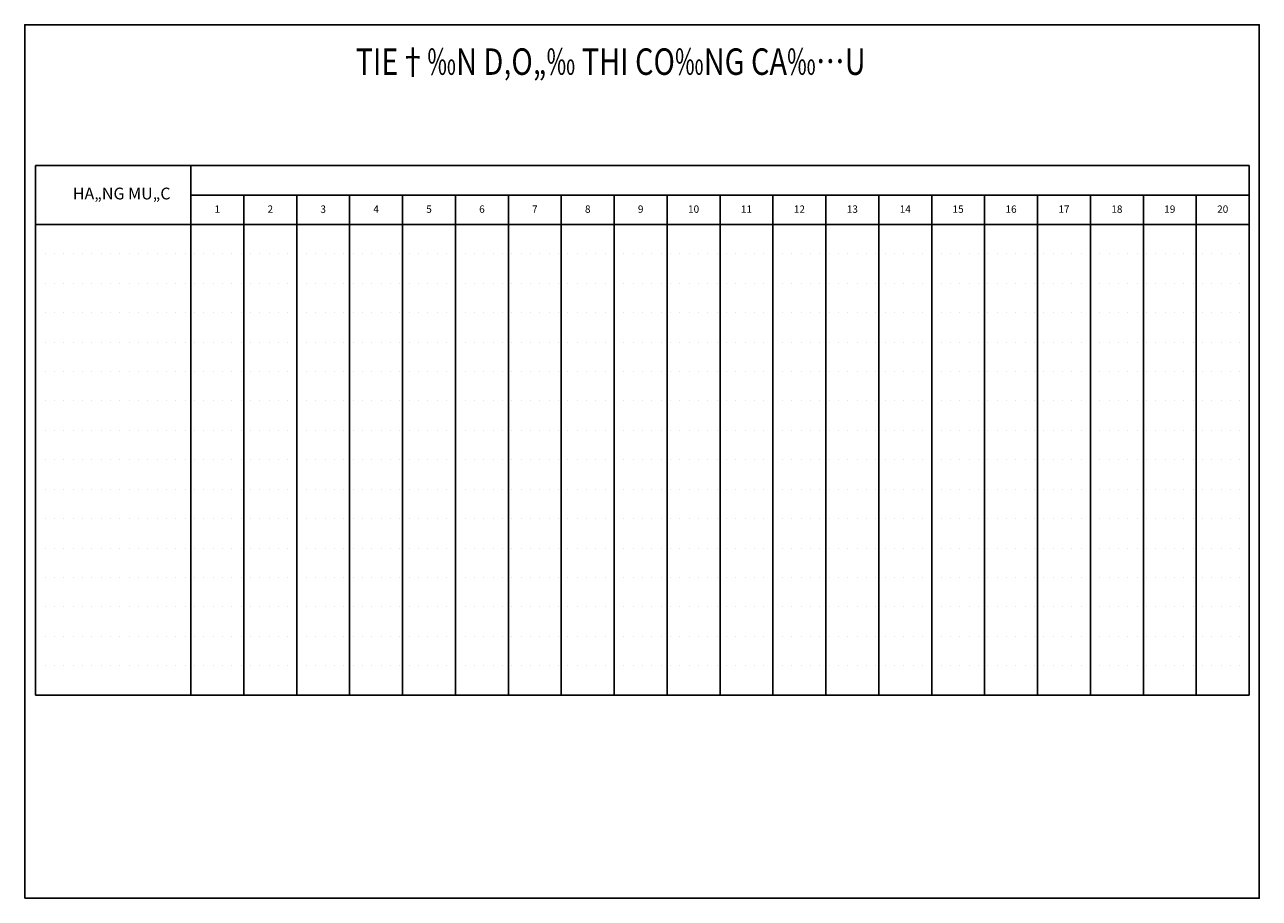
# Model space of a CAD drawing. Extents: x 16 to 1963, y 0 to 594.
# Drawn here: x 16 to 856, y 0 to 594 of the extents above; entities that cross this region are included whole.
import ezdxf
from ezdxf.enums import TextEntityAlignment as Align

# ---------------------------------------------------------------- set-up
doc = ezdxf.new("R2010")
doc.units = 0
doc.header["$LTSCALE"] = 50
doc.header["$MEASUREMENT"] = 0
doc.linetypes.add('DOT2', pattern=[0.125, 0, -0.125])
doc.layers.get('0').update_dxf_attribs({"linetype": 'CONTINUOUS'})
doc.styles.add('ROMAND', font='ROMAND')
doc.styles.add('ROMANS', font='romans.shx', dxfattribs={"height": 150})

msp = doc.modelspace()

# ---------------------------------------------------------------- linework, layer by layer
at = {"color": 6}
for p, q in [((849.54, 498.17), (23.88, 498.17)), ((23.88, 498.17), (23.88, 138.17)), ((777.54, 478.17), (777.54, 138.17)), ((849.54, 138.17), (23.88, 138.17))]:
    msp.add_line(p, q, dxfattribs=at)
at = {"color": 2}
for p, q in [((129.54, 498.17), (129.54, 138.17)), ((849.54, 478.17), (129.54, 478.17)), ((561.54, 478.17), (561.54, 138.17)), ((849.54, 458.17), (23.88, 458.17))]:
    msp.add_line(p, q, dxfattribs=at)
at = {"color": 8}
for p, q in [((849.54, 498.17), (849.54, 138.17)), ((165.54, 478.17), (165.54, 138.17)), ((201.54, 478.17), (201.54, 138.17)), ((237.54, 478.17), (237.54, 138.17)), ((273.54, 478.17), (273.54, 138.17)), ((309.54, 478.17), (309.54, 138.17)), ((345.54, 478.17), (345.54, 138.17)), ((381.54, 478.17), (381.54, 138.17)), ((417.54, 478.17), (417.54, 138.17)), ((453.54, 478.17), (453.54, 138.17)), ((489.54, 478.17), (489.54, 138.17)), ((525.54, 478.17), (525.54, 138.17)), ((597.54, 478.17), (597.54, 138.17)), ((633.54, 478.17), (633.54, 138.17)), ((669.54, 478.17), (669.54, 138.17)), ((705.54, 478.17), (705.54, 138.17)), ((741.54, 478.17), (741.54, 138.17)), ((813.54, 478.17), (813.54, 138.17))]:
    msp.add_line(p, q, dxfattribs=at)
at = {"color": 7, "linetype": 'DOT2'}
for p, q in [((849.54, 438.17), (23.88, 438.17)), ((849.54, 418.17), (23.88, 418.17)), ((849.54, 398.17), (23.88, 398.17)), ((849.54, 378.17), (23.88, 378.17)), ((849.54, 358.17), (23.88, 358.17)), ((849.54, 338.17), (23.88, 338.17)), ((849.54, 318.17), (23.88, 318.17)), ((849.54, 298.17), (23.88, 298.17)), ((849.54, 278.17), (23.88, 278.17)), ((849.54, 258.17), (23.88, 258.17)), ((849.54, 238.17), (23.88, 238.17)), ((849.54, 218.17), (23.88, 218.17)), ((849.54, 198.17), (23.88, 198.17)), ((849.54, 178.17), (23.88, 178.17)), ((849.54, 158.17), (23.88, 158.17))]:
    msp.add_line(p, q, dxfattribs=at)
at = {"color": 4}
msp.add_lwpolyline([(16.44, 0), (16.44, 594), (856.44, 594), (856.44, 0), (16.44, 0)], close=True, dxfattribs=at)

# ---------------------------------------------------------------- texts
at = {"color": 4, "style": 'ROMAND', "width": 0.8}
msp.add_text('TIE†‰N D‚O„‰ THI CO‰NG CA‰…U ', height=18, dxfattribs=at).set_placement((417.28, 566.56), align=Align.MIDDLE)
at = {"color": 4, "style": 'ROMANS'}
msp.add_text('HA„NG MU„C', height=8, dxfattribs=at).set_placement((82.44, 478.17), align=Align.MIDDLE)
at = {"color": 6, "style": 'ROMANS'}
for s, p in [('1', (147.54, 467.95)), ('2', (183.54, 467.95)), ('3', (219.54, 467.95)), ('4', (255.54, 467.95)), ('5', (291.54, 467.95)), ('6', (327.54, 467.95)), ('7', (363.54, 467.95)), ('8', (399.54, 467.95)), ('9', (435.54, 467.95)), ('10', (471.54, 467.95)), ('11', (507.54, 467.95)), ('12', (543.54, 467.95)), ('13', (579.54, 467.95)), ('14', (615.54, 467.95)), ('15', (651.54, 467.95)), ('16', (687.54, 467.95)), ('17', (723.54, 467.95)), ('18', (759.54, 467.95)), ('19', (795.54, 467.95)), ('20', (831.54, 467.95))]:
    msp.add_text(s, height=5, dxfattribs=at).set_placement(p, align=Align.MIDDLE)

doc.saveas('drawing.dxf')
